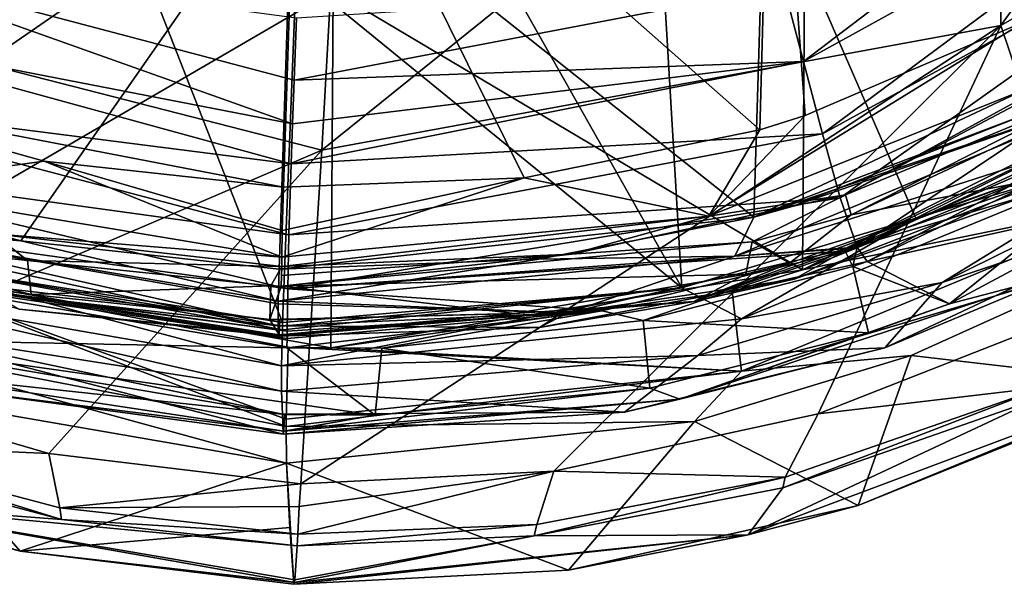
# Model space of a CAD drawing. Units: millimetres. Extents: x -236 to 212, y -462 to 306.
# Drawn here: x -45 to 28, y -462 to -420 of the extents above; entities that cross this region are included whole.
import ezdxf

# ---------------------------------------------------------------- set-up
doc = ezdxf.new("R2010")
doc.units = ezdxf.units.MM
doc.header["$LTSCALE"] = 41.718519
for name, color, linetype in [('1034', 7, 'CONTINUOUS'), ('1035', 7, 'CONTINUOUS'), ('1038', 7, 'CONTINUOUS'), ('1044', 7, 'CONTINUOUS'), ('112', 7, 'CONTINUOUS'), ('1196', 7, 'CONTINUOUS'), ('1202', 7, 'CONTINUOUS'), ('1208', 7, 'CONTINUOUS'), ('121', 7, 'CONTINUOUS'), ('1221', 7, 'CONTINUOUS'), ('1222', 7, 'CONTINUOUS'), ('1225', 7, 'CONTINUOUS'), ('124', 7, 'CONTINUOUS'), ('1380', 7, 'CONTINUOUS'), ('1386', 7, 'CONTINUOUS'), ('1392', 7, 'CONTINUOUS'), ('360', 7, 'CONTINUOUS'), ('371', 7, 'CONTINUOUS'), ('380', 7, 'CONTINUOUS'), ('383', 7, 'CONTINUOUS'), ('399', 7, 'CONTINUOUS'), ('400', 7, 'CONTINUOUS'), ('459', 7, 'CONTINUOUS'), ('473', 7, 'CONTINUOUS'), ('573', 7, 'CONTINUOUS'), ('576', 7, 'CONTINUOUS'), ('584', 7, 'CONTINUOUS'), ('601', 7, 'CONTINUOUS'), ('610', 7, 'CONTINUOUS'), ('613', 7, 'CONTINUOUS'), ('81', 7, 'CONTINUOUS'), ('83', 7, 'CONTINUOUS'), ('856', 7, 'CONTINUOUS'), ('86', 7, 'CONTINUOUS'), ('865', 7, 'CONTINUOUS'), ('868', 7, 'CONTINUOUS'), ('884', 7, 'CONTINUOUS'), ('885', 7, 'CONTINUOUS'), ('944', 7, 'CONTINUOUS'), ('95', 7, 'CONTINUOUS'), ('958', 7, 'CONTINUOUS')]:
    doc.layers.add(name, color=color, linetype=linetype)

msp = doc.modelspace()

# ---------------------------------------------------------------- linework, layer by layer
at = {"layer": '1034', "linetype": 'Continuous'}
for points in [[(37.839, -437.594, 366.679), (21.236, -445.08, 366.274), (39.598, -447.215, 333.556), (37.839, -437.594, 366.679)], [(21.236, -445.08, 366.274), (5.157, -449.991, 365.878), (17.317, -456.214, 332.954), (21.236, -445.08, 366.274)], [(39.598, -447.215, 333.556), (21.236, -445.08, 366.274), (17.317, -456.214, 332.954), (39.598, -447.215, 333.556)], [(5.157, -449.991, 365.878), (-25.121, -453.066, 365.125), (-4.187, -461.016, 332.379), (5.157, -449.991, 365.878)], [(17.317, -456.214, 332.954), (5.157, -449.991, 365.878), (-4.187, -461.016, 332.379), (17.317, -456.214, 332.954)], [(-4.187, -461.016, 332.379), (-25.121, -453.066, 365.125), (-24.583, -462.06, 331.846), (-4.187, -461.016, 332.379)], [(-24.583, -462.06, 331.846), (-25.121, -453.066, 365.125), (-24.864, -457.85, 348.562), (-24.583, -462.06, 331.846)]]:
    msp.add_3dface(points, dxfattribs=at)
at = {"layer": '1035', "linetype": 'Continuous'}
for points in [[(11.904, -454.101, 325.79), (31.146, -447.433, 326.367), (11.721, -454.916, 326.212), (11.904, -454.101, 325.79)], [(11.721, -454.916, 326.212), (31.146, -447.433, 326.367), (30.841, -448.23, 326.713), (11.721, -454.916, 326.212)], [(-6.547, -457.626, 325.264), (11.904, -454.101, 325.79), (-6.746, -458.476, 325.73), (-6.547, -457.626, 325.264)], [(-6.746, -458.476, 325.73), (11.904, -454.101, 325.79), (11.721, -454.916, 326.212), (-6.746, -458.476, 325.73)], [(-24.273, -458.346, 324.791), (-6.547, -457.626, 325.264), (-24.315, -459.196, 325.276), (-24.273, -458.346, 324.791)], [(-24.315, -459.196, 325.276), (-6.547, -457.626, 325.264), (-6.746, -458.476, 325.73), (-24.315, -459.196, 325.276)]]:
    msp.add_3dface(points, dxfattribs=at)
at = {"layer": '1038', "linetype": 'Continuous'}
for points in [[(63.578, -370.853, 270.881), (27.905, -420.608, 295.194), (27.745, -389.421, 270.055), (63.578, -370.853, 270.881)], [(68.218, -397.426, 296.405), (27.905, -420.608, 295.194), (63.578, -370.853, 270.881), (68.218, -397.426, 296.405)], [(27.905, -420.608, 295.194), (-22.499, -429.867, 294.279), (27.745, -389.421, 270.055), (27.905, -420.608, 295.194)], [(-22.499, -429.867, 294.279), (-21.554, -413.005, 280.302), (27.745, -389.421, 270.055), (-22.499, -429.867, 294.279)], [(68.218, -397.426, 296.405), (34.903, -441.364, 322.669), (27.905, -420.608, 295.194), (68.218, -397.426, 296.405)], [(-5.278, -453.671, 321.882), (-24.056, -454.596, 321.433), (27.905, -420.608, 295.194), (-5.278, -453.671, 321.882)], [(27.905, -420.608, 295.194), (-24.056, -454.596, 321.433), (-22.499, -429.867, 294.279), (27.905, -420.608, 295.194)], [(14.351, -449.414, 322.294), (-5.278, -453.671, 321.882), (27.905, -420.608, 295.194), (14.351, -449.414, 322.294)], [(34.903, -441.364, 322.669), (14.351, -449.414, 322.294), (27.905, -420.608, 295.194), (34.903, -441.364, 322.669)]]:
    msp.add_3dface(points, dxfattribs=at)
at = {"layer": '1044', "linetype": 'Continuous'}
for points in [[(48.36, -421.116, 373.357), (48.39, -396.267, 373.358), (13.366, -410.701, 372.463), (48.36, -421.116, 373.357)], [(-56.642, -438.38, 370.674), (-21.657, -418.048, 371.568), (-56.681, -410.508, 370.673), (-56.642, -438.38, 370.674)], [(13.168, -438.741, 372.458), (13.366, -410.701, 372.463), (-21.657, -418.048, 371.568), (13.168, -438.741, 372.458)], [(13.168, -438.741, 372.458), (48.36, -421.116, 373.357), (13.366, -410.701, 372.463), (13.168, -438.741, 372.458)], [(-21.824, -444.53, 371.564), (-21.657, -418.048, 371.568), (-56.642, -438.38, 370.674), (-21.824, -444.53, 371.564)], [(-21.824, -444.53, 371.564), (13.168, -438.741, 372.458), (-21.657, -418.048, 371.568), (-21.824, -444.53, 371.564)], [(44.354, -423.751, 373.255), (48.36, -421.116, 373.357), (13.168, -438.741, 372.458), (44.354, -423.751, 373.255)], [(28.498, -432.56, 372.85), (44.354, -423.751, 373.255), (13.168, -438.741, 372.458), (28.498, -432.56, 372.85)], [(-24.997, -444.469, 371.483), (-21.824, -444.53, 371.564), (-56.642, -438.38, 370.674), (-24.997, -444.469, 371.483)], [(7.952, -440.337, 372.325), (13.168, -438.741, 372.458), (-21.824, -444.53, 371.564), (7.952, -440.337, 372.325)]]:
    msp.add_3dface(points, dxfattribs=at)
at = {"layer": '112', "linetype": 'Continuous'}
for points in [[(-62.175, -420.634, 380.442), (-60.297, -415.206, 379.777), (-24.666, -427.897, 381.18), (-62.175, -420.634, 380.442)], [(-24.666, -427.897, 381.18), (-60.297, -415.206, 379.777), (-24.544, -424.665, 380.84), (-24.666, -427.897, 381.18)], [(-24.544, -424.665, 380.84), (-60.297, -415.206, 379.777), (-24.363, -420.033, 380.093), (-24.544, -424.665, 380.84)], [(-63.96, -425.887, 380.178), (-62.175, -420.634, 380.442), (-24.772, -430.88, 381.264), (-63.96, -425.887, 380.178)], [(-24.772, -430.88, 381.264), (-62.175, -420.634, 380.442), (-24.666, -427.897, 381.18), (-24.772, -430.88, 381.264)], [(-65.496, -430.549, 378.291), (-63.96, -425.887, 380.178), (-24.937, -436.136, 380.533), (-65.496, -430.549, 378.291)], [(-24.937, -436.136, 380.533), (-63.96, -425.887, 380.178), (-24.772, -430.88, 381.264), (-24.937, -436.136, 380.533)], [(-65.946, -434.48, 374.388), (-65.496, -430.549, 378.291), (-25.028, -440.144, 378.621), (-65.946, -434.48, 374.388)], [(-25.028, -440.144, 378.621), (-65.496, -430.549, 378.291), (-24.937, -436.136, 380.533), (-25.028, -440.144, 378.621)], [(-48.263, -440.158, 374.826), (-65.946, -434.48, 374.388), (-25.056, -443.291, 375.428), (-48.263, -440.158, 374.826)], [(-25.056, -443.291, 375.428), (-65.946, -434.48, 374.388), (-25.028, -440.144, 378.621), (-25.056, -443.291, 375.428)]]:
    msp.add_3dface(points, dxfattribs=at)
at = {"layer": '1196', "linetype": 'Continuous'}
for points in [[(28.498, -432.56, 372.85), (13.168, -438.741, 372.458), (39.983, -433.245, 370.96), (28.498, -432.56, 372.85)], [(13.168, -438.741, 372.458), (7.952, -440.337, 372.325), (39.983, -433.245, 370.96), (13.168, -438.741, 372.458)], [(7.952, -440.337, 372.325), (8.652, -446.255, 370.16), (39.983, -433.245, 370.96), (7.952, -440.337, 372.325)], [(8.652, -446.255, 370.16), (37.839, -437.594, 366.679), (39.983, -433.245, 370.96), (8.652, -446.255, 370.16)], [(21.236, -445.08, 366.274), (37.839, -437.594, 366.679), (8.652, -446.255, 370.16), (21.236, -445.08, 366.274)], [(7.952, -440.337, 372.325), (-21.824, -444.53, 371.564), (8.652, -446.255, 370.16), (7.952, -440.337, 372.325)], [(8.652, -446.255, 370.16), (-24.997, -444.469, 371.483), (-25.138, -449.813, 369.718), (8.652, -446.255, 370.16)], [(-21.824, -444.53, 371.564), (-24.997, -444.469, 371.483), (8.652, -446.255, 370.16), (-21.824, -444.53, 371.564)], [(5.157, -449.991, 365.878), (21.236, -445.08, 366.274), (8.652, -446.255, 370.16), (5.157, -449.991, 365.878)], [(-25.146, -450.344, 369.293), (5.157, -449.991, 365.878), (8.652, -446.255, 370.16), (-25.146, -450.344, 369.293)], [(-25.146, -450.344, 369.293), (8.652, -446.255, 370.16), (-25.138, -449.813, 369.718), (-25.146, -450.344, 369.293)], [(-25.121, -453.066, 365.125), (5.157, -449.991, 365.878), (-25.146, -450.344, 369.293), (-25.121, -453.066, 365.125)]]:
    msp.add_3dface(points, dxfattribs=at)
at = {"layer": '1202', "linetype": 'Continuous'}
for points in [[(17.317, -456.214, 332.954), (9.138, -458.38, 329.543), (40.753, -446.554, 330.375), (17.317, -456.214, 332.954)], [(9.138, -458.38, 329.543), (30.841, -448.23, 326.713), (40.753, -446.554, 330.375), (9.138, -458.38, 329.543)], [(39.598, -447.215, 333.556), (17.317, -456.214, 332.954), (40.753, -446.554, 330.375), (39.598, -447.215, 333.556)], [(11.721, -454.916, 326.212), (30.841, -448.23, 326.713), (9.138, -458.38, 329.543), (11.721, -454.916, 326.212)], [(-6.746, -458.476, 325.73), (11.721, -454.916, 326.212), (9.138, -458.38, 329.543), (-6.746, -458.476, 325.73)], [(17.317, -456.214, 332.954), (-4.187, -461.016, 332.379), (9.138, -458.38, 329.543), (17.317, -456.214, 332.954)], [(-4.187, -461.016, 332.379), (-24.583, -462.06, 331.846), (9.138, -458.38, 329.543), (-4.187, -461.016, 332.379)], [(-24.583, -462.06, 331.846), (-24.513, -461.937, 328.672), (9.138, -458.38, 329.543), (-24.583, -462.06, 331.846)], [(-24.513, -461.937, 328.672), (-6.746, -458.476, 325.73), (9.138, -458.38, 329.543), (-24.513, -461.937, 328.672)], [(-24.49, -461.717, 328.085), (-6.746, -458.476, 325.73), (-24.513, -461.937, 328.672), (-24.49, -461.717, 328.085)], [(-24.315, -459.196, 325.276), (-6.746, -458.476, 325.73), (-24.49, -461.717, 328.085), (-24.315, -459.196, 325.276)]]:
    msp.add_3dface(points, dxfattribs=at)
at = {"layer": '1208', "linetype": 'Continuous'}
for points in [[(31.146, -447.433, 326.367), (14.351, -449.414, 322.294), (34.903, -441.364, 322.669), (31.146, -447.433, 326.367)], [(31.146, -447.433, 326.367), (11.904, -454.101, 325.79), (14.351, -449.414, 322.294), (31.146, -447.433, 326.367)], [(11.904, -454.101, 325.79), (-5.278, -453.671, 321.882), (14.351, -449.414, 322.294), (11.904, -454.101, 325.79)], [(-6.547, -457.626, 325.264), (-24.273, -458.346, 324.791), (-5.278, -453.671, 321.882), (-6.547, -457.626, 325.264)], [(-5.278, -453.671, 321.882), (-24.273, -458.346, 324.791), (-24.179, -456.292, 323.311), (-5.278, -453.671, 321.882)], [(-24.056, -454.596, 321.433), (-5.278, -453.671, 321.882), (-24.179, -456.292, 323.311), (-24.056, -454.596, 321.433)], [(11.904, -454.101, 325.79), (-6.547, -457.626, 325.264), (-5.278, -453.671, 321.882), (11.904, -454.101, 325.79)]]:
    msp.add_3dface(points, dxfattribs=at)
at = {"layer": '121', "linetype": 'Continuous'}
for points in [[(-25.083, -444.523, 374.8), (-56.544, -439.162, 373.996), (-25.064, -443.832, 374.966), (-25.083, -444.523, 374.8)], [(-56.544, -439.162, 373.996), (-48.263, -440.158, 374.826), (-25.056, -443.291, 375.428), (-56.544, -439.162, 373.996)], [(-56.544, -439.162, 373.996), (-25.056, -443.291, 375.428), (-25.064, -443.832, 374.966), (-56.544, -439.162, 373.996)]]:
    msp.add_3dface(points, dxfattribs=at)
at = {"layer": '1221', "linetype": 'Continuous'}
for points in [[(-66.006, -453.304, 330.825), (-44.888, -459.595, 331.339), (-55.137, -447.886, 364.337), (-66.006, -453.304, 330.825)], [(-44.888, -459.595, 331.339), (-25.121, -453.066, 365.125), (-55.137, -447.886, 364.337), (-44.888, -459.595, 331.339)], [(-24.864, -457.85, 348.562), (-25.121, -453.066, 365.125), (-44.888, -459.595, 331.339), (-24.864, -457.85, 348.562)], [(-24.583, -462.06, 331.846), (-24.864, -457.85, 348.562), (-44.888, -459.595, 331.339), (-24.583, -462.06, 331.846)]]:
    msp.add_3dface(points, dxfattribs=at)
at = {"layer": '1222', "linetype": 'Continuous'}
for points in [[(-60.1, -451.587, 323.95), (-41.938, -456.39, 324.36), (-41.823, -457.251, 324.833), (-60.1, -451.587, 323.95)], [(-59.996, -452.412, 324.379), (-60.1, -451.587, 323.95), (-41.823, -457.251, 324.833), (-59.996, -452.412, 324.379)], [(-41.938, -456.39, 324.36), (-24.273, -458.346, 324.791), (-41.823, -457.251, 324.833), (-41.938, -456.39, 324.36)], [(-24.273, -458.346, 324.791), (-24.315, -459.196, 325.276), (-41.823, -457.251, 324.833), (-24.273, -458.346, 324.791)]]:
    msp.add_3dface(points, dxfattribs=at)
at = {"layer": '1225', "linetype": 'Continuous'}
for points in [[(-21.554, -413.005, 280.302), (-22.499, -429.867, 294.279), (-72.127, -417.123, 292.638), (-21.554, -413.005, 280.302)], [(-72.127, -417.123, 292.638), (-22.499, -429.867, 294.279), (-62.034, -446.746, 320.342), (-72.127, -417.123, 292.638)], [(-62.034, -446.746, 320.342), (-22.499, -429.867, 294.279), (-42.754, -452.362, 320.925), (-62.034, -446.746, 320.342)], [(-22.499, -429.867, 294.279), (-24.056, -454.596, 321.433), (-42.754, -452.362, 320.925), (-22.499, -429.867, 294.279)]]:
    msp.add_3dface(points, dxfattribs=at)
at = {"layer": '124', "linetype": 'Continuous'}
for points in [[(-58.45, -443.839, 373.947), (-25.256, -449.467, 374.795), (-54.474, -446.287, 374.677), (-58.45, -443.839, 373.947)], [(-54.474, -446.287, 374.677), (-25.256, -449.467, 374.795), (-25.315, -450.699, 375.422), (-54.474, -446.287, 374.677)], [(-50.505, -447.534, 376.136), (-54.474, -446.287, 374.677), (-25.315, -450.699, 375.422), (-50.505, -447.534, 376.136)], [(-25.357, -450.916, 376.788), (-50.505, -447.534, 376.136), (-25.315, -450.699, 375.422), (-25.357, -450.916, 376.788)]]:
    msp.add_3dface(points, dxfattribs=at)
at = {"layer": '1380', "linetype": 'Continuous'}
for points in [[(-25.146, -450.344, 369.293), (-56.642, -438.38, 370.674), (-58.576, -443.908, 368.442), (-25.146, -450.344, 369.293)], [(-24.997, -444.469, 371.483), (-56.642, -438.38, 370.674), (-25.138, -449.813, 369.718), (-24.997, -444.469, 371.483)], [(-56.642, -438.38, 370.674), (-25.146, -450.344, 369.293), (-25.138, -449.813, 369.718), (-56.642, -438.38, 370.674)], [(-25.121, -453.066, 365.125), (-25.146, -450.344, 369.293), (-58.576, -443.908, 368.442), (-25.121, -453.066, 365.125)], [(-55.137, -447.886, 364.337), (-25.121, -453.066, 365.125), (-58.576, -443.908, 368.442), (-55.137, -447.886, 364.337)]]:
    msp.add_3dface(points, dxfattribs=at)
at = {"layer": '1386', "linetype": 'Continuous'}
for points in [[(-59.996, -452.412, 324.379), (-41.823, -457.251, 324.833), (-57.834, -456.041, 327.832), (-59.996, -452.412, 324.379)], [(-44.888, -459.595, 331.339), (-66.006, -453.304, 330.825), (-57.834, -456.041, 327.832), (-44.888, -459.595, 331.339)], [(-24.315, -459.196, 325.276), (-24.49, -461.717, 328.085), (-57.834, -456.041, 327.832), (-24.315, -459.196, 325.276)], [(-41.823, -457.251, 324.833), (-24.315, -459.196, 325.276), (-57.834, -456.041, 327.832), (-41.823, -457.251, 324.833)], [(-24.49, -461.717, 328.085), (-24.513, -461.937, 328.672), (-57.834, -456.041, 327.832), (-24.49, -461.717, 328.085)], [(-24.513, -461.937, 328.672), (-44.888, -459.595, 331.339), (-57.834, -456.041, 327.832), (-24.513, -461.937, 328.672)], [(-24.513, -461.937, 328.672), (-24.583, -462.06, 331.846), (-44.888, -459.595, 331.339), (-24.513, -461.937, 328.672)]]:
    msp.add_3dface(points, dxfattribs=at)
at = {"layer": '1392', "linetype": 'Continuous'}
for points in [[(-60.1, -451.587, 323.95), (-62.034, -446.746, 320.342), (-42.754, -452.362, 320.925), (-60.1, -451.587, 323.95)], [(-41.938, -456.39, 324.36), (-60.1, -451.587, 323.95), (-42.754, -452.362, 320.925), (-41.938, -456.39, 324.36)], [(-24.056, -454.596, 321.433), (-41.938, -456.39, 324.36), (-42.754, -452.362, 320.925), (-24.056, -454.596, 321.433)], [(-24.056, -454.596, 321.433), (-24.179, -456.292, 323.311), (-41.938, -456.39, 324.36), (-24.056, -454.596, 321.433)], [(-24.179, -456.292, 323.311), (-24.273, -458.346, 324.791), (-41.938, -456.39, 324.36), (-24.179, -456.292, 323.311)]]:
    msp.add_3dface(points, dxfattribs=at)
at = {"layer": '360', "linetype": 'Continuous'}
for points in [[(45.225, -421.317, 396.991), (28.621, -432.403, 397.751), (16.78, -434.647, 397.769), (45.225, -421.317, 396.991)], [(28.621, -432.403, 397.751), (12.209, -438.231, 398.137), (16.78, -434.647, 397.769), (28.621, -432.403, 397.751)], [(-61.5, -433.772, 396.005), (-44.329, -438.042, 396.937), (-61.24, -436.201, 396.333), (-61.5, -433.772, 396.005)], [(12.209, -438.231, 398.137), (9.446, -436.646, 397.869), (16.78, -434.647, 397.769), (12.209, -438.231, 398.137)], [(-44.329, -438.042, 396.937), (-44.061, -440.555, 397.302), (-61.24, -436.201, 396.333), (-44.329, -438.042, 396.937)], [(9.446, -436.646, 397.869), (8.982, -439.063, 398.183), (-25.506, -439.95, 397.595), (9.446, -436.646, 397.869)], [(8.982, -439.063, 398.183), (9.446, -436.646, 397.869), (12.209, -438.231, 398.137), (8.982, -439.063, 398.183)], [(-26.286, -439.924, 397.575), (-44.061, -440.555, 397.302), (-44.329, -438.042, 396.937), (-26.286, -439.924, 397.575)], [(8.982, -439.063, 398.183), (-8.179, -441.963, 398.242), (-25.506, -439.95, 397.595), (8.982, -439.063, 398.183)], [(-26.286, -439.924, 397.575), (-26.347, -442.411, 397.938), (-44.061, -440.555, 397.302), (-26.286, -439.924, 397.575)], [(-26.286, -439.924, 397.575), (-25.506, -439.95, 397.595), (-26.347, -442.411, 397.938), (-26.286, -439.924, 397.575)], [(-25.506, -439.95, 397.595), (-8.179, -441.963, 398.242), (-26.347, -442.411, 397.938), (-25.506, -439.95, 397.595)], [(-8.179, -441.963, 398.242), (-25.602, -442.432, 397.956), (-26.347, -442.411, 397.938), (-8.179, -441.963, 398.242)]]:
    msp.add_3dface(points, dxfattribs=at)
at = {"layer": '371', "linetype": 'Continuous'}
for points in [[(-25.695, -443.654, 399.935), (-25.729, -442.876, 402.317), (-47.11, -440.417, 401.72), (-25.695, -443.654, 399.935)], [(-44.947, -441.658, 399.24), (-25.695, -443.654, 399.935), (-47.11, -440.417, 401.72), (-44.947, -441.658, 399.24)]]:
    msp.add_3dface(points, dxfattribs=at)
at = {"layer": '380', "linetype": 'Continuous'}
for points in [[(-60.302, -425.884, 400.113), (-58.967, -391.348, 402.64), (-24.201, -398.169, 403.598), (-60.302, -425.884, 400.113)], [(-25.337, -432.601, 401.019), (-60.302, -425.884, 400.113), (-24.201, -398.169, 403.598), (-25.337, -432.601, 401.019)], [(-43.101, -430.668, 400.556), (-60.302, -425.884, 400.113), (-25.337, -432.601, 401.019), (-43.101, -430.668, 400.556)]]:
    msp.add_3dface(points, dxfattribs=at)
at = {"layer": '383', "linetype": 'Continuous'}
for points in [[(-60.555, -432.379, 404.712), (-59.293, -435.356, 403.855), (-44.84, -436.591, 405.126), (-60.555, -432.379, 404.712)], [(-47.11, -440.417, 401.72), (-25.729, -442.876, 402.317), (-59.293, -435.356, 403.855), (-47.11, -440.417, 401.72)], [(-59.293, -435.356, 403.855), (-25.729, -442.876, 402.317), (-25.731, -441.247, 404.631), (-59.293, -435.356, 403.855)], [(-59.293, -435.356, 403.855), (-25.728, -441.056, 404.772), (-44.84, -436.591, 405.126), (-59.293, -435.356, 403.855)], [(-25.728, -441.056, 404.772), (-59.293, -435.356, 403.855), (-25.731, -441.247, 404.631), (-25.728, -441.056, 404.772)], [(-25.728, -441.056, 404.772), (-25.667, -438.672, 405.631), (-44.84, -436.591, 405.126), (-25.728, -441.056, 404.772)]]:
    msp.add_3dface(points, dxfattribs=at)
at = {"layer": '399', "linetype": 'Continuous'}
for points in [[(-60.302, -425.884, 400.113), (-43.101, -430.668, 400.556), (-56.858, -432.543, 397.984), (-60.302, -425.884, 400.113)], [(-56.858, -432.543, 397.984), (-43.101, -430.668, 400.556), (-25.462, -437.803, 398.806), (-56.858, -432.543, 397.984)], [(-43.101, -430.668, 400.556), (-25.337, -432.601, 401.019), (-25.427, -435.81, 400.141), (-43.101, -430.668, 400.556)], [(-25.462, -437.803, 398.806), (-43.101, -430.668, 400.556), (-25.427, -435.81, 400.141), (-25.462, -437.803, 398.806)], [(-56.858, -432.543, 397.984), (-25.462, -437.803, 398.806), (-46.854, -436.07, 397.376), (-56.858, -432.543, 397.984)], [(-25.462, -437.803, 398.806), (-25.469, -438.494, 398.122), (-46.854, -436.07, 397.376), (-25.462, -437.803, 398.806)]]:
    msp.add_3dface(points, dxfattribs=at)
at = {"layer": '400', "linetype": 'Continuous'}
for points in [[(-44.329, -438.042, 396.937), (-61.5, -433.772, 396.005), (-46.854, -436.07, 397.376), (-44.329, -438.042, 396.937)], [(-25.469, -438.494, 398.122), (-44.329, -438.042, 396.937), (-46.854, -436.07, 397.376), (-25.469, -438.494, 398.122)], [(-26.286, -439.924, 397.575), (-44.329, -438.042, 396.937), (-25.469, -438.494, 398.122), (-26.286, -439.924, 397.575)], [(-25.506, -439.95, 397.595), (-26.286, -439.924, 397.575), (-25.469, -438.494, 398.122), (-25.506, -439.95, 397.595)], [(-25.506, -439.95, 397.595), (-25.469, -438.494, 398.122), (-25.481, -439.156, 397.677), (-25.506, -439.95, 397.595)]]:
    msp.add_3dface(points, dxfattribs=at)
at = {"layer": '459', "linetype": 'Continuous'}
for points in [[(-61.24, -436.201, 396.333), (-44.061, -440.555, 397.302), (-56.16, -438.939, 397.427), (-61.24, -436.201, 396.333)], [(-44.061, -440.555, 397.302), (-26.347, -442.411, 397.938), (-56.16, -438.939, 397.427), (-44.061, -440.555, 397.302)], [(-26.347, -442.411, 397.938), (-25.661, -443.543, 398.73), (-56.16, -438.939, 397.427), (-26.347, -442.411, 397.938)], [(-25.661, -443.543, 398.73), (-44.947, -441.658, 399.24), (-56.16, -438.939, 397.427), (-25.661, -443.543, 398.73)], [(-25.695, -443.654, 399.935), (-44.947, -441.658, 399.24), (-25.661, -443.543, 398.73), (-25.695, -443.654, 399.935)], [(-26.347, -442.411, 397.938), (-25.602, -442.432, 397.956), (-25.661, -443.543, 398.73), (-26.347, -442.411, 397.938)]]:
    msp.add_3dface(points, dxfattribs=at)
at = {"layer": '473', "linetype": 'Continuous'}
for points in [[(-59.355, -399.162, 407.184), (-60.555, -432.379, 404.712), (-24.644, -407.638, 408.007), (-59.355, -399.162, 407.184)], [(-60.555, -432.379, 404.712), (-44.84, -436.591, 405.126), (-24.644, -407.638, 408.007), (-60.555, -432.379, 404.712)], [(-44.84, -436.591, 405.126), (-25.667, -438.672, 405.631), (-24.644, -407.638, 408.007), (-44.84, -436.591, 405.126)]]:
    msp.add_3dface(points, dxfattribs=at)
at = {"layer": '573', "linetype": 'Continuous'}
for points in [[(16.015, -381.171, 380.887), (1.143, -387.87, 380.505), (39.927, -425.829, 391.543), (16.015, -381.171, 380.887)], [(58.92, -411.777, 392.022), (16.015, -381.171, 380.887), (39.927, -425.829, 391.543), (58.92, -411.777, 392.022)], [(1.143, -387.87, 380.505), (-23.353, -391.247, 379.879), (4.235, -440.074, 390.65), (1.143, -387.87, 380.505)], [(39.927, -425.829, 391.543), (1.143, -387.87, 380.505), (21.596, -434.89, 391.087), (39.927, -425.829, 391.543)], [(21.596, -434.89, 391.087), (1.143, -387.87, 380.505), (4.235, -440.074, 390.65), (21.596, -434.89, 391.087)], [(-23.353, -391.247, 379.879), (-24.399, -416.722, 385.994), (4.235, -440.074, 390.65), (-23.353, -391.247, 379.879)], [(-24.399, -416.722, 385.994), (-25.403, -442.631, 389.895), (4.235, -440.074, 390.65), (-24.399, -416.722, 385.994)]]:
    msp.add_3dface(points, dxfattribs=at)
at = {"layer": '576', "linetype": 'Continuous'}
for points in [[(42.695, -430.227, 388.217), (23.551, -439.668, 387.765), (44.863, -432.495, 378.553), (42.695, -430.227, 388.217)], [(44.863, -432.495, 378.553), (23.551, -439.668, 387.765), (19.298, -444.512, 377.911), (44.863, -432.495, 378.553)], [(23.551, -439.668, 387.765), (5.408, -445.076, 387.332), (19.298, -444.512, 377.911), (23.551, -439.668, 387.765)], [(19.298, -444.512, 377.911), (5.408, -445.076, 387.332), (-0.035, -449.296, 377.425), (19.298, -444.512, 377.911)], [(5.408, -445.076, 387.332), (-25.497, -447.734, 386.585), (-0.035, -449.296, 377.425), (5.408, -445.076, 387.332)], [(-25.497, -447.734, 386.585), (-25.422, -449.439, 381.335), (-0.035, -449.296, 377.425), (-25.497, -447.734, 386.585)], [(-25.422, -449.439, 381.335), (-25.357, -450.916, 376.788), (-0.035, -449.296, 377.425), (-25.422, -449.439, 381.335)]]:
    msp.add_3dface(points, dxfattribs=at)
at = {"layer": '584', "linetype": 'Continuous'}
for points in [[(39.927, -425.829, 391.543), (21.596, -434.89, 391.087), (40.435, -429.307, 390.759), (39.927, -425.829, 391.543)], [(40.435, -429.307, 390.759), (21.596, -434.89, 391.087), (8.664, -442.37, 389.954), (40.435, -429.307, 390.759)], [(23.551, -439.668, 387.765), (40.435, -429.307, 390.759), (8.664, -442.37, 389.954), (23.551, -439.668, 387.765)], [(23.551, -439.668, 387.765), (42.695, -430.227, 388.217), (40.435, -429.307, 390.759), (23.551, -439.668, 387.765)], [(21.596, -434.89, 391.087), (4.235, -440.074, 390.65), (8.664, -442.37, 389.954), (21.596, -434.89, 391.087)], [(5.408, -445.076, 387.332), (23.551, -439.668, 387.765), (8.664, -442.37, 389.954), (5.408, -445.076, 387.332)], [(-25.423, -443.19, 389.922), (-25.495, -445.858, 389.086), (4.235, -440.074, 390.65), (-25.423, -443.19, 389.922)], [(4.235, -440.074, 390.65), (-25.495, -445.858, 389.086), (8.664, -442.37, 389.954), (4.235, -440.074, 390.65)], [(-25.413, -442.91, 389.917), (-25.423, -443.19, 389.922), (4.235, -440.074, 390.65), (-25.413, -442.91, 389.917)], [(-25.403, -442.631, 389.895), (-25.413, -442.91, 389.917), (4.235, -440.074, 390.65), (-25.403, -442.631, 389.895)], [(-25.495, -445.858, 389.086), (5.408, -445.076, 387.332), (8.664, -442.37, 389.954), (-25.495, -445.858, 389.086)], [(-25.495, -445.858, 389.086), (-25.497, -447.734, 386.585), (5.408, -445.076, 387.332), (-25.495, -445.858, 389.086)]]:
    msp.add_3dface(points, dxfattribs=at)
at = {"layer": '601', "linetype": 'Continuous'}
for points in [[(11.789, -417.724, 381.619), (43.902, -399.953, 382.442), (13.247, -423.268, 382.369), (11.789, -417.724, 381.619)], [(43.902, -399.953, 382.442), (46.874, -404.725, 383.193), (13.247, -423.268, 382.369), (43.902, -399.953, 382.442)], [(13.247, -423.268, 382.369), (46.874, -404.725, 383.193), (14.673, -428.633, 382.187), (13.247, -423.268, 382.369)], [(46.874, -404.725, 383.193), (49.799, -409.351, 382.98), (14.673, -428.633, 382.187), (46.874, -404.725, 383.193)], [(14.673, -428.633, 382.187), (49.799, -409.351, 382.98), (15.974, -433.394, 380.373), (14.673, -428.633, 382.187)], [(49.799, -409.351, 382.98), (52.446, -413.448, 381.199), (15.974, -433.394, 380.373), (49.799, -409.351, 382.98)], [(15.974, -433.394, 380.373), (52.446, -413.448, 381.199), (17.234, -437.057, 376.514), (15.974, -433.394, 380.373)], [(17.234, -437.057, 376.514), (52.446, -413.448, 381.199), (40.36, -426.295, 377.146), (17.234, -437.057, 376.514)], [(-24.544, -424.665, 380.84), (-24.363, -420.033, 380.093), (11.789, -417.724, 381.619), (-24.544, -424.665, 380.84)], [(-24.544, -424.665, 380.84), (11.789, -417.724, 381.619), (13.247, -423.268, 382.369), (-24.544, -424.665, 380.84)], [(-24.772, -430.88, 381.264), (-24.666, -427.897, 381.18), (13.247, -423.268, 382.369), (-24.772, -430.88, 381.264)], [(-24.772, -430.88, 381.264), (13.247, -423.268, 382.369), (14.673, -428.633, 382.187), (-24.772, -430.88, 381.264)], [(-24.666, -427.897, 381.18), (-24.544, -424.665, 380.84), (13.247, -423.268, 382.369), (-24.666, -427.897, 381.18)], [(-24.937, -436.136, 380.533), (-24.772, -430.88, 381.264), (14.673, -428.633, 382.187), (-24.937, -436.136, 380.533)], [(-24.937, -436.136, 380.533), (14.673, -428.633, 382.187), (15.974, -433.394, 380.373), (-24.937, -436.136, 380.533)], [(-25.028, -440.144, 378.621), (-24.937, -436.136, 380.533), (15.974, -433.394, 380.373), (-25.028, -440.144, 378.621)], [(-25.028, -440.144, 378.621), (15.974, -433.394, 380.373), (17.234, -437.057, 376.514), (-25.028, -440.144, 378.621)], [(-25.028, -440.144, 378.621), (17.234, -437.057, 376.514), (16.347, -437.354, 376.49), (-25.028, -440.144, 378.621)], [(-1.688, -441.785, 376.016), (-25.028, -440.144, 378.621), (16.347, -437.354, 376.49), (-1.688, -441.785, 376.016)], [(-25.056, -443.291, 375.428), (-25.028, -440.144, 378.621), (-1.688, -441.785, 376.016), (-25.056, -443.291, 375.428)]]:
    msp.add_3dface(points, dxfattribs=at)
at = {"layer": '610', "linetype": 'Continuous'}
for points in [[(17.977, -438.115, 375.9), (17.234, -437.057, 376.514), (40.36, -426.295, 377.146), (17.977, -438.115, 375.9)], [(42.494, -426.487, 376.526), (17.977, -438.115, 375.9), (40.36, -426.295, 377.146), (42.494, -426.487, 376.526)], [(1.353, -442.496, 375.475), (-1.688, -441.785, 376.016), (16.347, -437.354, 376.49), (1.353, -442.496, 375.475)], [(16.913, -438.474, 375.873), (1.353, -442.496, 375.475), (16.347, -437.354, 376.49), (16.913, -438.474, 375.873)], [(17.234, -437.057, 376.514), (16.913, -438.474, 375.873), (16.347, -437.354, 376.49), (17.234, -437.057, 376.514)], [(17.977, -438.115, 375.9), (16.913, -438.474, 375.873), (17.234, -437.057, 376.514), (17.977, -438.115, 375.9)], [(-18.046, -444.538, 374.979), (-25.083, -444.523, 374.8), (-1.688, -441.785, 376.016), (-18.046, -444.538, 374.979)], [(-25.083, -444.523, 374.8), (-25.064, -443.832, 374.966), (-1.688, -441.785, 376.016), (-25.083, -444.523, 374.8)], [(-25.064, -443.832, 374.966), (-25.056, -443.291, 375.428), (-1.688, -441.785, 376.016), (-25.064, -443.832, 374.966)], [(1.353, -442.496, 375.475), (-18.046, -444.538, 374.979), (-1.688, -441.785, 376.016), (1.353, -442.496, 375.475)]]:
    msp.add_3dface(points, dxfattribs=at)
at = {"layer": '613', "linetype": 'Continuous'}
for points in [[(24.091, -441.255, 376.056), (50.332, -427.208, 376.727), (32.106, -439.162, 376.889), (24.091, -441.255, 376.056)], [(44.863, -432.495, 378.553), (19.298, -444.512, 377.911), (32.106, -439.162, 376.889), (44.863, -432.495, 378.553)], [(4.08, -448.332, 376.173), (24.091, -441.255, 376.056), (32.106, -439.162, 376.889), (4.08, -448.332, 376.173)], [(19.298, -444.512, 377.911), (4.08, -448.332, 376.173), (32.106, -439.162, 376.889), (19.298, -444.512, 377.911)], [(18.07, -443.402, 375.902), (24.091, -441.255, 376.056), (4.08, -448.332, 376.173), (18.07, -443.402, 375.902)], [(1.847, -447.505, 375.488), (18.07, -443.402, 375.902), (4.08, -448.332, 376.173), (1.847, -447.505, 375.488)], [(19.298, -444.512, 377.911), (-0.035, -449.296, 377.425), (4.08, -448.332, 376.173), (19.298, -444.512, 377.911)], [(-18.545, -449.506, 374.967), (1.847, -447.505, 375.488), (-25.315, -450.699, 375.422), (-18.545, -449.506, 374.967)], [(-25.315, -450.699, 375.422), (1.847, -447.505, 375.488), (4.08, -448.332, 376.173), (-25.315, -450.699, 375.422)], [(-25.357, -450.916, 376.788), (-25.315, -450.699, 375.422), (4.08, -448.332, 376.173), (-25.357, -450.916, 376.788)], [(-0.035, -449.296, 377.425), (-25.357, -450.916, 376.788), (4.08, -448.332, 376.173), (-0.035, -449.296, 377.425)], [(-25.256, -449.467, 374.795), (-18.545, -449.506, 374.967), (-25.315, -450.699, 375.422), (-25.256, -449.467, 374.795)]]:
    msp.add_3dface(points, dxfattribs=at)
at = {"layer": '81', "linetype": 'Continuous'}
for points in [[(17.977, -438.115, 375.9), (42.494, -426.487, 376.526), (24.091, -441.255, 376.056), (17.977, -438.115, 375.9)], [(42.494, -426.487, 376.526), (50.332, -427.208, 376.727), (24.091, -441.255, 376.056), (42.494, -426.487, 376.526)], [(16.913, -438.474, 375.873), (17.977, -438.115, 375.9), (24.091, -441.255, 376.056), (16.913, -438.474, 375.873)], [(-58.45, -443.839, 373.947), (-56.544, -439.162, 373.996), (-25.083, -444.523, 374.8), (-58.45, -443.839, 373.947)], [(16.913, -438.474, 375.873), (18.07, -443.402, 375.902), (1.353, -442.496, 375.475), (16.913, -438.474, 375.873)], [(18.07, -443.402, 375.902), (16.913, -438.474, 375.873), (24.091, -441.255, 376.056), (18.07, -443.402, 375.902)], [(1.847, -447.505, 375.488), (-18.046, -444.538, 374.979), (1.353, -442.496, 375.475), (1.847, -447.505, 375.488)], [(18.07, -443.402, 375.902), (1.847, -447.505, 375.488), (1.353, -442.496, 375.475), (18.07, -443.402, 375.902)], [(-25.256, -449.467, 374.795), (-58.45, -443.839, 373.947), (-18.545, -449.506, 374.967), (-25.256, -449.467, 374.795)], [(-18.545, -449.506, 374.967), (-58.45, -443.839, 373.947), (-25.083, -444.523, 374.8), (-18.545, -449.506, 374.967)], [(-18.046, -444.538, 374.979), (-18.545, -449.506, 374.967), (-25.083, -444.523, 374.8), (-18.046, -444.538, 374.979)], [(-18.545, -449.506, 374.967), (-18.046, -444.538, 374.979), (1.847, -447.505, 375.488), (-18.545, -449.506, 374.967)]]:
    msp.add_3dface(points, dxfattribs=at)
at = {"layer": '83', "linetype": 'Continuous'}
for points in [[(-54.79, -438.012, 389.141), (-25.403, -442.631, 389.895), (-47.554, -386.17, 379.261), (-54.79, -438.012, 389.141)], [(-47.554, -386.17, 379.261), (-25.403, -442.631, 389.895), (-24.399, -416.722, 385.994), (-47.554, -386.17, 379.261)]]:
    msp.add_3dface(points, dxfattribs=at)
at = {"layer": '856', "linetype": 'Continuous'}
for points in [[(35.99, -428.756, 403.766), (16.61, -437.16, 403.3), (29.956, -433.206, 399.701), (35.99, -428.756, 403.766)], [(29.956, -433.206, 399.701), (16.61, -437.16, 403.3), (12.573, -439.424, 400.111), (29.956, -433.206, 399.701)], [(16.61, -437.16, 403.3), (-4.226, -441.914, 402.816), (12.573, -439.424, 400.111), (16.61, -437.16, 403.3)], [(12.573, -439.424, 400.111), (-4.226, -441.914, 402.816), (-6.341, -443.006, 400.226), (12.573, -439.424, 400.111)], [(-4.226, -441.914, 402.816), (-25.729, -442.876, 402.317), (-6.341, -443.006, 400.226), (-4.226, -441.914, 402.816)], [(-25.729, -442.876, 402.317), (-25.695, -443.654, 399.935), (-6.341, -443.006, 400.226), (-25.729, -442.876, 402.317)]]:
    msp.add_3dface(points, dxfattribs=at)
at = {"layer": '86', "linetype": 'Continuous'}
for points in [[(-25.422, -449.439, 381.335), (-25.497, -447.734, 386.585), (-56.139, -442.926, 385.759), (-25.422, -449.439, 381.335)], [(-25.357, -450.916, 376.788), (-25.422, -449.439, 381.335), (-56.139, -442.926, 385.759), (-25.357, -450.916, 376.788)], [(-50.505, -447.534, 376.136), (-25.357, -450.916, 376.788), (-56.139, -442.926, 385.759), (-50.505, -447.534, 376.136)]]:
    msp.add_3dface(points, dxfattribs=at)
at = {"layer": '865', "linetype": 'Continuous'}
for points in [[(-24.201, -398.169, 403.598), (10.96, -393.79, 404.427), (10.011, -428.34, 401.91), (-24.201, -398.169, 403.598)], [(10.011, -428.34, 401.91), (10.96, -393.79, 404.427), (13.377, -427.293, 401.997), (10.011, -428.34, 401.91)], [(10.96, -393.79, 404.427), (45.534, -410.115, 402.894), (29.68, -420.324, 402.434), (10.96, -393.79, 404.427)], [(13.377, -427.293, 401.997), (10.96, -393.79, 404.427), (29.68, -420.324, 402.434), (13.377, -427.293, 401.997)], [(-25.337, -432.601, 401.019), (-24.201, -398.169, 403.598), (-7.481, -431.912, 401.466), (-25.337, -432.601, 401.019)], [(-24.201, -398.169, 403.598), (10.011, -428.34, 401.91), (-7.481, -431.912, 401.466), (-24.201, -398.169, 403.598)]]:
    msp.add_3dface(points, dxfattribs=at)
at = {"layer": '868', "linetype": 'Continuous'}
for points in [[(35.99, -428.756, 403.766), (39.592, -424.615, 406.354), (8.155, -437.711, 405.578), (35.99, -428.756, 403.766)], [(39.592, -424.615, 406.354), (9.576, -434.828, 406.504), (8.155, -437.711, 405.578), (39.592, -424.615, 406.354)], [(12.412, -434.025, 406.575), (9.576, -434.828, 406.504), (39.592, -424.615, 406.354), (12.412, -434.025, 406.575)], [(29.732, -427.217, 407.017), (12.412, -434.025, 406.575), (39.592, -424.615, 406.354), (29.732, -427.217, 407.017)], [(16.61, -437.16, 403.3), (35.99, -428.756, 403.766), (8.155, -437.711, 405.578), (16.61, -437.16, 403.3)], [(9.576, -434.828, 406.504), (-6.395, -437.933, 406.108), (8.155, -437.711, 405.578), (9.576, -434.828, 406.504)], [(-25.728, -441.056, 404.772), (-4.226, -441.914, 402.816), (8.155, -437.711, 405.578), (-25.728, -441.056, 404.772)], [(-6.395, -437.933, 406.108), (-25.728, -441.056, 404.772), (8.155, -437.711, 405.578), (-6.395, -437.933, 406.108)], [(-4.226, -441.914, 402.816), (16.61, -437.16, 403.3), (8.155, -437.711, 405.578), (-4.226, -441.914, 402.816)], [(-25.667, -438.672, 405.631), (-25.728, -441.056, 404.772), (-6.395, -437.933, 406.108), (-25.667, -438.672, 405.631)], [(-25.728, -441.056, 404.772), (-25.731, -441.247, 404.631), (-4.226, -441.914, 402.816), (-25.728, -441.056, 404.772)], [(-25.731, -441.247, 404.631), (-25.729, -442.876, 402.317), (-4.226, -441.914, 402.816), (-25.731, -441.247, 404.631)]]:
    msp.add_3dface(points, dxfattribs=at)
at = {"layer": '884', "linetype": 'Continuous'}
for points in [[(13.377, -427.293, 401.997), (29.68, -420.324, 402.434), (6.225, -434.746, 399.596), (13.377, -427.293, 401.997)], [(6.225, -434.746, 399.596), (29.68, -420.324, 402.434), (35.791, -422.905, 400.362), (6.225, -434.746, 399.596)], [(6.225, -434.746, 399.596), (35.791, -422.905, 400.362), (16.375, -433.164, 398.427), (6.225, -434.746, 399.596)], [(16.375, -433.164, 398.427), (35.791, -422.905, 400.362), (34.803, -425.559, 398.113), (16.375, -433.164, 398.427)], [(10.011, -428.34, 401.91), (13.377, -427.293, 401.997), (6.225, -434.746, 399.596), (10.011, -428.34, 401.91)], [(-7.481, -431.912, 401.466), (10.011, -428.34, 401.91), (6.225, -434.746, 399.596), (-7.481, -431.912, 401.466)], [(-25.462, -437.803, 398.806), (-25.427, -435.81, 400.141), (-7.481, -431.912, 401.466), (-25.462, -437.803, 398.806)], [(-25.462, -437.803, 398.806), (-7.481, -431.912, 401.466), (6.225, -434.746, 399.596), (-25.462, -437.803, 398.806)], [(-25.427, -435.81, 400.141), (-25.337, -432.601, 401.019), (-7.481, -431.912, 401.466), (-25.427, -435.81, 400.141)], [(-3.956, -437.568, 398.472), (6.225, -434.746, 399.596), (16.375, -433.164, 398.427), (-3.956, -437.568, 398.472)], [(-25.469, -438.494, 398.122), (-25.462, -437.803, 398.806), (6.225, -434.746, 399.596), (-25.469, -438.494, 398.122)], [(-25.469, -438.494, 398.122), (6.225, -434.746, 399.596), (-3.956, -437.568, 398.472), (-25.469, -438.494, 398.122)]]:
    msp.add_3dface(points, dxfattribs=at)
at = {"layer": '885', "linetype": 'Continuous'}
for points in [[(45.225, -421.317, 396.991), (16.78, -434.647, 397.769), (34.803, -425.559, 398.113), (45.225, -421.317, 396.991)], [(16.78, -434.647, 397.769), (16.375, -433.164, 398.427), (34.803, -425.559, 398.113), (16.78, -434.647, 397.769)], [(9.446, -436.646, 397.869), (-3.956, -437.568, 398.472), (16.375, -433.164, 398.427), (9.446, -436.646, 397.869)], [(16.78, -434.647, 397.769), (9.446, -436.646, 397.869), (16.375, -433.164, 398.427), (16.78, -434.647, 397.769)], [(9.446, -436.646, 397.869), (-25.506, -439.95, 397.595), (-3.956, -437.568, 398.472), (9.446, -436.646, 397.869)], [(-25.506, -439.95, 397.595), (-25.481, -439.156, 397.677), (-3.956, -437.568, 398.472), (-25.506, -439.95, 397.595)], [(-25.481, -439.156, 397.677), (-25.469, -438.494, 398.122), (-3.956, -437.568, 398.472), (-25.481, -439.156, 397.677)]]:
    msp.add_3dface(points, dxfattribs=at)
at = {"layer": '944', "linetype": 'Continuous'}
for points in [[(28.621, -432.403, 397.751), (34.286, -430.986, 398.315), (5.112, -441.078, 398.992), (28.621, -432.403, 397.751)], [(34.286, -430.986, 398.315), (12.573, -439.424, 400.111), (5.112, -441.078, 398.992), (34.286, -430.986, 398.315)], [(29.956, -433.206, 399.701), (12.573, -439.424, 400.111), (34.286, -430.986, 398.315), (29.956, -433.206, 399.701)], [(12.209, -438.231, 398.137), (28.621, -432.403, 397.751), (5.112, -441.078, 398.992), (12.209, -438.231, 398.137)], [(8.982, -439.063, 398.183), (12.209, -438.231, 398.137), (5.112, -441.078, 398.992), (8.982, -439.063, 398.183)], [(-8.179, -441.963, 398.242), (8.982, -439.063, 398.183), (5.112, -441.078, 398.992), (-8.179, -441.963, 398.242)], [(12.573, -439.424, 400.111), (-6.341, -443.006, 400.226), (5.112, -441.078, 398.992), (12.573, -439.424, 400.111)], [(-25.695, -443.654, 399.935), (-25.661, -443.543, 398.73), (5.112, -441.078, 398.992), (-25.695, -443.654, 399.935)], [(-6.341, -443.006, 400.226), (-25.695, -443.654, 399.935), (5.112, -441.078, 398.992), (-6.341, -443.006, 400.226)], [(-25.661, -443.543, 398.73), (-8.179, -441.963, 398.242), (5.112, -441.078, 398.992), (-25.661, -443.543, 398.73)], [(-25.602, -442.432, 397.956), (-8.179, -441.963, 398.242), (-25.661, -443.543, 398.73), (-25.602, -442.432, 397.956)]]:
    msp.add_3dface(points, dxfattribs=at)
at = {"layer": '95', "linetype": 'Continuous'}
for points in [[(-25.495, -445.858, 389.086), (-54.79, -438.012, 389.141), (-59.328, -439.996, 388.217), (-25.495, -445.858, 389.086)], [(-25.403, -442.631, 389.895), (-54.79, -438.012, 389.141), (-25.413, -442.91, 389.917), (-25.403, -442.631, 389.895)], [(-25.423, -443.19, 389.922), (-54.79, -438.012, 389.141), (-25.495, -445.858, 389.086), (-25.423, -443.19, 389.922)], [(-54.79, -438.012, 389.141), (-25.423, -443.19, 389.922), (-25.413, -442.91, 389.917), (-54.79, -438.012, 389.141)], [(-56.139, -442.926, 385.759), (-25.497, -447.734, 386.585), (-59.328, -439.996, 388.217), (-56.139, -442.926, 385.759)], [(-59.328, -439.996, 388.217), (-25.497, -447.734, 386.585), (-25.495, -445.858, 389.086), (-59.328, -439.996, 388.217)]]:
    msp.add_3dface(points, dxfattribs=at)
at = {"layer": '958', "linetype": 'Continuous'}
for points in [[(-24.644, -407.638, 408.007), (9.576, -434.828, 406.504), (10.57, -401.604, 408.971), (-24.644, -407.638, 408.007)], [(9.576, -434.828, 406.504), (45.09, -418.094, 407.43), (10.57, -401.604, 408.971), (9.576, -434.828, 406.504)], [(-24.644, -407.638, 408.007), (-25.667, -438.672, 405.631), (9.576, -434.828, 406.504), (-24.644, -407.638, 408.007)], [(9.576, -434.828, 406.504), (29.732, -427.217, 407.017), (45.09, -418.094, 407.43), (9.576, -434.828, 406.504)], [(9.576, -434.828, 406.504), (12.412, -434.025, 406.575), (29.732, -427.217, 407.017), (9.576, -434.828, 406.504)], [(-25.667, -438.672, 405.631), (-6.395, -437.933, 406.108), (9.576, -434.828, 406.504), (-25.667, -438.672, 405.631)]]:
    msp.add_3dface(points, dxfattribs=at)

doc.saveas('drawing.dxf')
